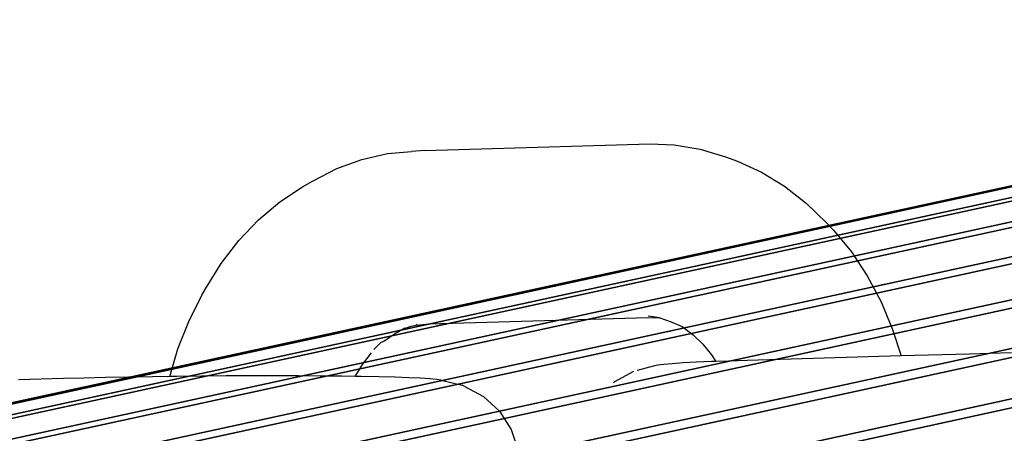
# Model space of a CAD drawing. Units: inches. Extents: x 1835 to 2471, y -177 to 178.
# Drawn here: x 2056 to 2059, y 5 to 6 of the extents above; entities that cross this region are included whole.
import ezdxf

# ---------------------------------------------------------------- set-up
doc = ezdxf.new("R2010")
doc.units = ezdxf.units.IN
doc.header["$MEASUREMENT"] = 0
doc.layers.get('0').update_dxf_attribs({"true_color": 0x030303})
doc.layers.add('strefa bezpieczenstwa', color=1, linetype='Continuous')

# ---------------------------------------------------------------- blocks, each defined once
blk = doc.blocks.new('1603')
for p, q in [((-80.3909, 11.7713), (-79.7427, 11.79)), ((-79.7427, 11.79), (-79.6729, 11.7874)), ((-79.6729, 11.7874), (-79.5986, 11.7748)), ((-80.5718, 11.7451), (-80.4981, 11.7619)), ((-80.4981, 11.7619), (-80.4286, 11.7685)), ((-80.3909, 11.7713), (-80.4286, 11.7685)), ((-79.5986, 11.7748), (-79.5259, 11.7525)), ((-80.6438, 11.7188), (-80.5718, 11.7451)), ((-79.5259, 11.7525), (-79.4915, 11.7402)), ((-79.4915, 11.7402), (-79.4221, 11.7089)), ((-80.7134, 11.6832), (-80.6438, 11.7188)), ((-79.4221, 11.7089), (-79.3557, 11.6686)), ((-80.7429, 11.6667), (-80.7134, 11.6832)), ((-80.8078, 11.6232), (-80.7429, 11.6667)), ((-79.3557, 11.6686), (-79.2932, 11.6198)), ((-80.8687, 11.5715), (-80.8078, 11.6232)), ((-79.2932, 11.6198), (-79.2352, 11.563)), ((-80.9251, 11.5121), (-80.8687, 11.5715)), ((-79.2352, 11.563), (-79.215, 11.5417)), ((-79.215, 11.5417), (-79.1637, 11.4794)), ((-80.9764, 11.4458), (-80.9251, 11.5121)), ((-79.1637, 11.4794), (-79.1179, 11.4107)), ((-81.0219, 11.3732), (-80.9764, 11.4458)), ((-79.1179, 11.4107), (-79.0782, 11.3363)), ((-81.0319, 11.355), (-81.0219, 11.3732)), ((-81.0697, 11.2799), (-81.0319, 11.355)), ((-79.0782, 11.3363), (-79.045, 11.2569)), ((-81.101, 11.2004), (-81.0697, 11.2799)), ((-80.4152, 11.2692), (-80.3767, 11.2728)), ((-80.3767, 11.2728), (-79.7493, 11.2909)), ((-79.7493, 11.2909), (-79.7147, 11.29)), ((-79.7147, 11.29), (-79.7482, 11.2945)), ((-79.7147, 11.29), (-79.6822, 11.2788)), ((-79.6822, 11.2788), (-79.6506, 11.2646)), ((-80.4781, 11.2436), (-80.4482, 11.2617)), ((-80.4482, 11.2617), (-80.4462, 11.2599)), ((-80.4462, 11.2599), (-80.4301, 11.2658)), ((-80.4301, 11.2658), (-80.4152, 11.2692)), ((-80.4152, 11.2692), (-80.413, 11.272)), ((-79.6506, 11.2646), (-79.6189, 11.241)), ((-79.045, 11.2569), (-79.0207, 11.1803)), ((-80.5373, 11.1988), (-80.517, 11.2191)), ((-80.517, 11.2191), (-80.5086, 11.2231)), ((-80.5086, 11.2231), (-80.4781, 11.2436)), ((-79.6189, 11.241), (-79.5912, 11.2139)), ((-81.1244, 11.1213), (-81.101, 11.2004)), ((-80.5696, 11.1562), (-80.5439, 11.1894)), ((-79.5912, 11.2139), (-79.566, 11.1833)), ((-78.7656, 11.1875), (-78.824, 11.1859)), ((-78.7027, 11.1889), (-78.7656, 11.1875)), ((-79.6479, 11.1602), (-79.679, 11.1581)), ((-79.6102, 11.1621), (-79.6479, 11.1602)), ((-79.5664, 11.164), (-79.6102, 11.1621)), ((-79.5535, 11.1645), (-79.5664, 11.164)), ((-79.566, 11.1833), (-79.5535, 11.1645)), ((-79.517, 11.1658), (-79.5535, 11.1645)), ((-79.4631, 11.1675), (-79.517, 11.1658)), ((-79.0207, 11.1803), (-79.4631, 11.1675)), ((-78.824, 11.1859), (-79.0207, 11.1803)), ((-80.5913, 11.1214), (-80.5696, 11.1562)), ((-79.7905, 11.1361), (-79.8451, 11.1056)), ((-79.7301, 11.152), (-79.78, 11.1388)), ((-79.7203, 11.154), (-79.7301, 11.152)), ((-79.7032, 11.1561), (-79.7203, 11.154)), ((-79.679, 11.1581), (-79.7032, 11.1561)), ((-81.43, 11.1154), (-81.5598, 11.1117)), ((-81.3717, 11.1169), (-81.43, 11.1154)), ((-81.3088, 11.1184), (-81.3717, 11.1169)), ((-81.2427, 11.1196), (-81.3088, 11.1184)), ((-81.1742, 11.1207), (-81.2427, 11.1196)), ((-81.1244, 11.1213), (-81.1742, 11.1207)), ((-81.104, 11.1216), (-81.1244, 11.1213)), ((-81.0329, 11.1223), (-81.104, 11.1216)), ((-80.9616, 11.1228), (-81.0329, 11.1223)), ((-80.8909, 11.123), (-80.9616, 11.1228)), ((-80.8217, 11.1231), (-80.8909, 11.123)), ((-80.7546, 11.1229), (-80.8217, 11.1231)), ((-80.6905, 11.1225), (-80.7546, 11.1229)), ((-80.6299, 11.122), (-80.6905, 11.1225)), ((-80.5913, 11.1214), (-80.6299, 11.122)), ((-80.5736, 11.1212), (-80.5913, 11.1214)), ((-80.5222, 11.1202), (-80.5736, 11.1212)), ((-80.4762, 11.119), (-80.5222, 11.1202)), ((-80.4362, 11.1177), (-80.4762, 11.119)), ((-80.4026, 11.1162), (-80.4362, 11.1177)), ((-80.3757, 11.1146), (-80.4026, 11.1162)), ((-80.3559, 11.1128), (-80.3757, 11.1146)), ((-80.3434, 11.1109), (-80.3559, 11.1128)), ((-80.3434, 11.1109), (-80.2829, 11.096)), ((-79.8451, 11.1056), (-79.8478, 11.1032)), ((-80.2773, 11.0939), (-80.2829, 11.096)), ((-80.2773, 11.0939), (-80.2221, 11.0642)), ((-80.2221, 11.0642), (-80.1761, 11.0217)), ((-80.1761, 11.0217), (-80.142, 10.9691)), ((-80.142, 10.9691), (-80.1222, 10.9097))]:
    blk.add_line(p, q)
blk = doc.blocks.new('1603-2d')
at = {"layer": 'strefa bezpieczenstwa'}
blk.add_blockref('1603', (0, 0), dxfattribs=at)

msp = doc.modelspace()

# ---------------------------------------------------------------- linework, layer by layer
for p, q in [((2061.1998, 5.8234, 44.6437), (2045.6855, 2.4562, 28.3068)), ((2061.0996, 5.8051, 44.7427), (2045.5853, 2.4379, 28.4057)), ((2061.3038, 5.8051, 44.5488), (2045.7894, 2.4379, 28.2118)), ((2061.01, 5.7514, 44.8388), (2045.4957, 2.3841, 28.5019)), ((2061.4044, 5.7514, 44.4643), (2045.8901, 2.3841, 28.1273)), ((2060.9371, 5.6659, 44.9257), (2045.4228, 2.2986, 28.5888)), ((2061.4949, 5.6659, 44.396), (2045.9806, 2.2986, 28.059)), ((2060.8859, 5.5545, 44.9973), (2045.3716, 2.1872, 28.6604)), ((2061.5691, 5.5545, 44.3485), (2046.0547, 2.1872, 28.0116)), ((2060.8598, 5.4247, 45.0488), (2045.3455, 2.0574, 28.7118)), ((2061.6218, 5.4247, 44.3251), (2046.1075, 2.0574, 27.9882)), ((2060.8607, 5.2855, 45.0766), (2045.3464, 1.9182, 28.7397)), ((2061.6496, 5.2855, 44.3275), (2046.1353, 1.9182, 27.9905)), ((2060.8885, 5.1462, 45.079), (2045.3742, 1.779, 28.742))]:
    msp.add_line(p, q)
at = {"color": 253, "true_color": 0xaaaaaa, "invisible_edges": 1}
for points in [[(2045.5853, 2.4379, 28.4057), (2061.1998, 5.8234, 44.6437), (2045.6855, 2.4562, 28.3068)], [(2061.1998, 5.8234, 44.6437), (2045.5853, 2.4379, 28.4057), (2061.0996, 5.8051, 44.7427)], [(2061.3038, 5.8051, 44.5488), (2045.6855, 2.4562, 28.3068), (2061.1998, 5.8234, 44.6437)], [(2045.4957, 2.3841, 28.5019), (2061.0996, 5.8051, 44.7427), (2045.5853, 2.4379, 28.4057)], [(2061.0996, 5.8051, 44.7427), (2045.4957, 2.3841, 28.5019), (2061.01, 5.7514, 44.8388)], [(2045.6855, 2.4562, 28.3068), (2061.3038, 5.8051, 44.5488), (2045.7894, 2.4379, 28.2118)], [(2061.4044, 5.7514, 44.4643), (2045.7894, 2.4379, 28.2118), (2061.3038, 5.8051, 44.5488)], [(2045.4228, 2.2986, 28.5888), (2061.01, 5.7514, 44.8388), (2045.4957, 2.3841, 28.5019)], [(2061.01, 5.7514, 44.8388), (2045.4228, 2.2986, 28.5888), (2060.9371, 5.6659, 44.9257)], [(2045.7894, 2.4379, 28.2118), (2061.4044, 5.7514, 44.4643), (2045.8901, 2.3841, 28.1273)], [(2061.4949, 5.6659, 44.396), (2045.8901, 2.3841, 28.1273), (2061.4044, 5.7514, 44.4643)], [(2045.4228, 2.2986, 28.5888), (2060.8859, 5.5545, 44.9973), (2060.9371, 5.6659, 44.9257)], [(2045.8901, 2.3841, 28.1273), (2061.4949, 5.6659, 44.396), (2045.9806, 2.2986, 28.059)], [(2061.4949, 5.6659, 44.396), (2046.0547, 2.1872, 28.0116), (2045.9806, 2.2986, 28.059)], [(2046.0547, 2.1872, 28.0116), (2061.4949, 5.6659, 44.396), (2061.5691, 5.5545, 44.3485)], [(2060.8859, 5.5545, 44.9973), (2045.4228, 2.2986, 28.5888), (2045.3716, 2.1872, 28.6604)], [(2045.3716, 2.1872, 28.6604), (2060.8598, 5.4247, 45.0488), (2060.8859, 5.5545, 44.9973)], [(2061.5691, 5.5545, 44.3485), (2046.1075, 2.0574, 27.9882), (2046.0547, 2.1872, 28.0116)], [(2046.1075, 2.0574, 27.9882), (2061.5691, 5.5545, 44.3485), (2061.6218, 5.4247, 44.3251)], [(2060.8598, 5.4247, 45.0488), (2045.3716, 2.1872, 28.6604), (2045.3455, 2.0574, 28.7118)], [(2045.3455, 2.0574, 28.7118), (2060.8607, 5.2855, 45.0766), (2060.8598, 5.4247, 45.0488)], [(2061.6496, 5.2855, 44.3275), (2046.1075, 2.0574, 27.9882), (2061.6218, 5.4247, 44.3251)], [(2060.8607, 5.2855, 45.0766), (2045.3455, 2.0574, 28.7118), (2045.3464, 1.9182, 28.7397)], [(2045.3464, 1.9182, 28.7397), (2060.8885, 5.1462, 45.079), (2060.8607, 5.2855, 45.0766)], [(2046.1075, 2.0574, 27.9882), (2061.6496, 5.2855, 44.3275), (2046.1353, 1.9182, 27.9905)], [(2061.6505, 5.1462, 44.3553), (2046.1353, 1.9182, 27.9905), (2061.6496, 5.2855, 44.3275)], [(2060.8885, 5.1462, 45.079), (2045.3464, 1.9182, 28.7397), (2045.3742, 1.779, 28.742)], [(2045.4269, 1.6492, 28.7187), (2060.8885, 5.1462, 45.079), (2045.3742, 1.779, 28.742)], [(2060.8885, 5.1462, 45.079), (2045.4269, 1.6492, 28.7187), (2060.9413, 5.0165, 45.0556)], [(2046.1353, 1.9182, 27.9905), (2061.6505, 5.1462, 44.3553), (2046.1362, 1.779, 28.0184)], [(2061.6244, 5.0165, 44.4068), (2046.1362, 1.779, 28.0184), (2061.6505, 5.1462, 44.3553)], [(2058.2781, 3.3196, 104.5039), (2020.4367, 5.0294, 117.1445), (2020.4828, 5.0634, 117.2762)], [(2020.4828, 5.0634, 117.2762), (2058.3239, 3.3163, 104.6399), (2058.2781, 3.3196, 104.5039)], [(2058.3239, 3.3163, 104.6399), (2020.4828, 5.0634, 117.2762), (2020.5286, 5.06, 117.4122)], [(2020.5286, 5.06, 117.4122), (2058.3663, 3.276, 104.771), (2058.3239, 3.3163, 104.6399)], [(2058.3663, 3.276, 104.771), (2020.5286, 5.06, 117.4122), (2020.571, 5.0197, 117.5433)], [(2058.232, 3.2857, 104.3722), (2020.3935, 4.9606, 117.0261), (2020.4367, 5.0294, 117.1445)], [(2020.4367, 5.0294, 117.1445), (2058.2781, 3.3196, 104.5039), (2058.232, 3.2857, 104.3722)], [(2020.571, 5.0197, 117.5433), (2058.4025, 3.2014, 104.8883), (2058.3663, 3.276, 104.771)], [(2058.4025, 3.2014, 104.8883), (2020.571, 5.0197, 117.5433), (2020.6072, 4.9452, 117.6606)], [(2045.5011, 1.5378, 28.6712), (2060.9413, 5.0165, 45.0556), (2045.4269, 1.6492, 28.7187)], [(2060.9413, 5.0165, 45.0556), (2045.5011, 1.5378, 28.6712), (2061.0154, 4.905, 45.0081)], [(2061.5732, 4.905, 44.4784), (2046.1101, 1.6492, 28.0699), (2061.6244, 5.0165, 44.4068)], [(2046.1362, 1.779, 28.0184), (2061.6244, 5.0165, 44.4068), (2046.1101, 1.6492, 28.0699)], [(2058.1888, 3.2168, 104.2538), (2020.3562, 4.8615, 116.9291), (2020.3935, 4.9606, 117.0261)], [(2020.3935, 4.9606, 117.0261), (2058.232, 3.2857, 104.3722), (2058.1888, 3.2168, 104.2538)], [(2020.6072, 4.9452, 117.6606), (2058.4299, 3.0976, 104.9837), (2058.4025, 3.2014, 104.8883)], [(2058.4299, 3.0976, 104.9837), (2020.6072, 4.9452, 117.6606), (2020.6347, 4.8414, 117.756)], [(2045.5011, 1.5378, 28.6712), (2061.1059, 4.8196, 44.9398), (2061.0154, 4.905, 45.0081)], [(2061.5732, 4.905, 44.4784), (2045.986, 1.4523, 28.2283), (2046.0589, 1.5378, 28.1415)], [(2045.986, 1.4523, 28.2283), (2061.5732, 4.905, 44.4784), (2061.5003, 4.8196, 44.5653)], [(2046.1101, 1.6492, 28.0699), (2061.5732, 4.905, 44.4784), (2046.0589, 1.5378, 28.1415)], [(2020.3562, 4.8615, 116.9291), (2058.1225, 2.9952, 104.0879), (2020.3272, 4.739, 116.8601)], [(2058.1225, 2.9952, 104.0879), (2020.3562, 4.8615, 116.9291), (2058.1515, 3.1178, 104.1568)], [(2020.3562, 4.8615, 116.9291), (2058.1888, 3.2168, 104.2538), (2058.1515, 3.1178, 104.1568)], [(2020.6515, 4.7156, 117.823), (2058.4299, 3.0976, 104.9837), (2020.6347, 4.8414, 117.756)], [(2061.1059, 4.8196, 44.9398), (2045.5011, 1.5378, 28.6712), (2045.5916, 1.4523, 28.6029)], [(2045.5916, 1.4523, 28.6029), (2061.2066, 4.7658, 44.8553), (2061.1059, 4.8196, 44.9398)], [(2061.5003, 4.8196, 44.5653), (2045.8964, 1.3986, 28.3245), (2045.986, 1.4523, 28.2283)], [(2045.8964, 1.3986, 28.3245), (2061.5003, 4.8196, 44.5653), (2061.4107, 4.7658, 44.6614)], [(2061.2066, 4.7658, 44.8553), (2045.5916, 1.4523, 28.6029), (2045.6922, 1.3986, 28.5184)], [(2045.6922, 1.3986, 28.5184), (2061.3105, 4.7475, 44.7604), (2061.2066, 4.7658, 44.8553)], [(2061.4107, 4.7658, 44.6614), (2045.7962, 1.3802, 28.4234), (2045.8964, 1.3986, 28.3245)], [(2045.7962, 1.3802, 28.4234), (2061.4107, 4.7658, 44.6614), (2061.3105, 4.7475, 44.7604)], [(2020.3272, 4.739, 116.8601), (2058.1039, 2.8576, 104.0515), (2020.3086, 4.6013, 116.8238)], [(2058.1039, 2.8576, 104.0515), (2020.3272, 4.739, 116.8601), (2058.1225, 2.9952, 104.0879)], [(2061.3105, 4.7475, 44.7604), (2045.6922, 1.3986, 28.5184), (2045.7962, 1.3802, 28.4234)], [(2058.4299, 3.0976, 104.9837), (2020.6515, 4.7156, 117.823), (2058.4468, 2.9718, 105.0507)], [(2020.6566, 4.5762, 117.8571), (2058.4468, 2.9718, 105.0507), (2020.6515, 4.7156, 117.823)]]:
    msp.add_3dface(points, dxfattribs=at)

# ---------------------------------------------------------------- block references
msp.add_blockref('1603-2d', (2137.6898, -6.3234))

doc.saveas('drawing.dxf')
